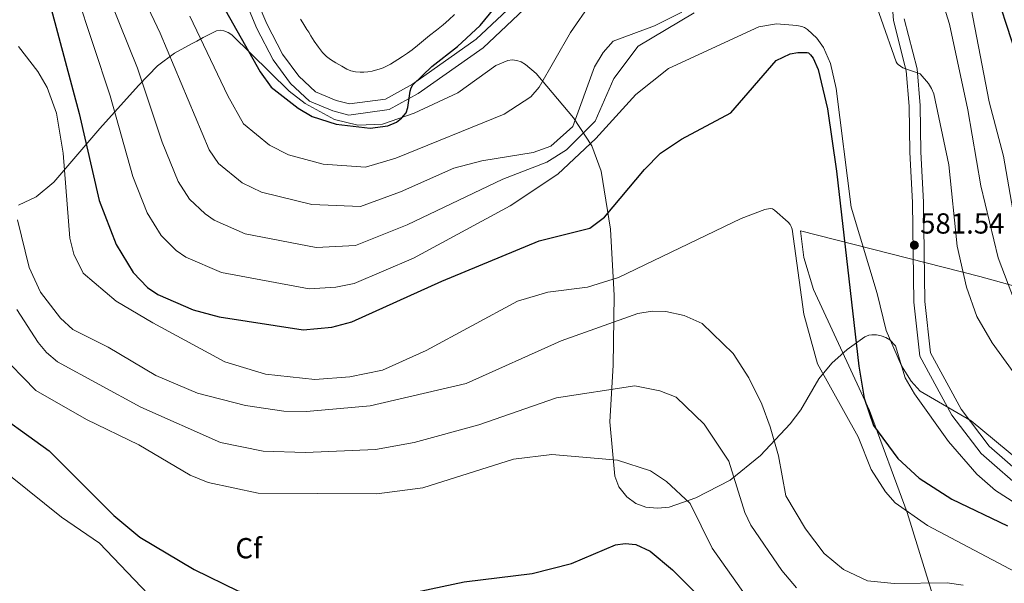
# Model space of a CAD drawing. Units: metres. Extents: x 600322 to 607196, y 4747671 to 4752401.
# Drawn here: x 601467 to 601807, y 4749151 to 4749345 of the extents above; entities that cross this region are included whole.
import ezdxf
from ezdxf.enums import TextEntityAlignment as Align

# ---------------------------------------------------------------- set-up
doc = ezdxf.new("R2010")
doc.units = ezdxf.units.M
doc.header["$MEASUREMENT"] = 0
doc.linetypes.add('DGN Style 3', pattern=[119.94234, 85.6731, -34.26924])
for name, color, linetype, lineweight in [('Nivel 1', 7, 'Continuous', 0), ('Nivel 21', 7, 'Continuous', 0), ('Nivel 35', 7, 'Continuous', 0), ('Nivel 37', 7, 'Continuous', 0), ('Nivel 4', 7, 'Continuous', 0), ('Nivel 41', 7, 'Continuous', 0), ('Nivel 5', 7, 'Continuous', 0), ('Nivel 57', 7, 'Continuous', 0), ('Nivel 7', 7, 'Continuous', 0)]:
    doc.layers.add(name, color=color, linetype=linetype, lineweight=lineweight)
doc.styles.add('Style-Arial', font='txt')

# ---------------------------------------------------------------- blocks, each defined once
blk = doc.blocks.new('5PATER')
at = {"layer": 'Nivel 7', "linetype": 'Continuous', "lineweight": 0}
h = blk.add_hatch(color=51, dxfattribs=at)
edge = h.paths.add_edge_path()
edge.add_ellipse((0, 0), major_axis=(-1.1, -1.11), ratio=0.999422, start_angle=0, end_angle=360)

msp = doc.modelspace()

# ---------------------------------------------------------------- linework, layer by layer
at = {"layer": 'Nivel 1', "color": 7, "linetype": 'Continuous', "lineweight": 0, "flags": 128}
msp.add_lwpolyline([(601817.2, 4749055.2), (601799.57, 4749096.36), (601785.51, 4749137.29), (601773.74, 4749175.31), (601760.72, 4749210.53), (601741.45, 4749252.31), (601738.08, 4749263.34), (601736.89, 4749272.6), (601798.95, 4749256.72), (601864.2, 4749238.7)], dxfattribs=at)
at = {"layer": 'Nivel 21', "color": 7, "linetype": 'DGN Style 3', "lineweight": 0}
for points in [[(601567.22, 4749317.28, 601.83), (601560.6, 4749323.42, 601.83), (601554.67, 4749331.59, 601.83), (601549.04, 4749342.48, 601.83), (601538.07, 4749368.26, 602.75), (601531.78, 4749380.84, 603.05), (601511.34, 4749418.83, 605.2), (601500.01, 4749436.01, 607.66), (601485.96, 4749455.74, 607.97), (601480.18, 4749458.82, 607.97), (601471.13, 4749458.05, 607.35), (601455.51, 4749454.06, 607.35)], [(601834.59, 4749164.89, 577.26), (601799.31, 4749195.6, 578.48), (601789.21, 4749208.83, 579.1), (601778.16, 4749229.24, 579.71), (601776.07, 4749247.86, 581.25), (601775.58, 4749282.33, 581.86), (601774.68, 4749299.67, 584.01), (601774.42, 4749315.66, 584.01), (601773.42, 4749327.83, 584.63), (601769.04, 4749345.15, 585.86), (601768.27, 4749355.86, 586.78)], [(601646.71, 4749354.2, 596.91), (601627.18, 4749335.78, 598.75), (601604.78, 4749320.03, 599.68), (601594.71, 4749314.41, 599.98), (601580.77, 4749312.54, 599.98), (601575.22, 4749313.94, 600.29), (601567.22, 4749317.28, 601.83)]]:
    msp.add_polyline3d(points, dxfattribs=at)
at = {"layer": 'Nivel 21', "color": 7, "linetype": 'Continuous', "lineweight": 0}
for points in [[(601644.57, 4749357.41, 596.91), (601624.77, 4749338.73, 598.75), (601602.75, 4749323.25, 599.68), (601593.49, 4749318.08, 599.98), (601580.99, 4749316.41, 599.98), (601576.42, 4749317.56, 600.29), (601569.31, 4749320.53, 601.83), (601563.46, 4749325.96, 601.83), (601557.91, 4749333.59, 601.83), (601552.48, 4749344.1, 601.83), (601541.52, 4749369.86, 602.75)], [(601836.48, 4749168.29, 577.26), (601802.1, 4749198.22, 578.48), (601792.41, 4749210.9, 579.1), (601781.86, 4749230.4, 579.71), (601779.87, 4749248.1, 581.25), (601779.38, 4749282.46, 581.86), (601778.48, 4749299.8, 584.01), (601778.22, 4749315.85, 584.01), (601777.18, 4749328.46, 584.63), (601772.8, 4749345.76, 585.86)]]:
    msp.add_polyline3d(points, dxfattribs=at)
at = {"layer": 'Nivel 35', "color": 92, "linetype": 'DGN Style 3', "lineweight": 0}
for points in [[(601466.62, 4749281.47, 568.02), (601472.72, 4749284.33, 570.63), (601478.8, 4749289.35, 573.83), (601494.67, 4749307.95, 583.19), (601508.06, 4749322.75, 589.26), (601514.66, 4749329.57, 593.31), (601520.49, 4749333.92, 597.67), (601526.61, 4749337.22, 601.71), (601528.29, 4749338.11, 602.27), (601530.46, 4749339.37, 602.49), (601534.99, 4749341.67, 602.53), (601536.5, 4749341.8, 602.61), (601537.54, 4749341.63, 602.67), (601539.07, 4749341.07, 602.75), (601540.4, 4749340.2, 602.8), (601560.2, 4749320.81, 602.48), (601565.67, 4749316.5, 602.37), (601575.86, 4749311.04, 602.16), (601583.86, 4749309.05, 601.93), (601592.44, 4749309.42, 601.65)], [(601592.44, 4749309.42, 601.65), (601603.4, 4749313.17, 601.33), (601618.42, 4749320.25, 600.92), (601631.6, 4749329.66, 599.86), (601635.72, 4749331.39, 599), (601637.21, 4749331.59, 598.58), (601638.81, 4749331.43, 598.04), (601640.37, 4749330.9, 597.41), (601641.9, 4749330.04, 596.72), (601645.59, 4749326.85, 594.83), (601658.48, 4749311.53, 588.74), (601664.74, 4749301.93, 585.34), (601668.06, 4749293.16, 582.53), (601671.26, 4749273.15, 576.52), (601672.55, 4749250.17, 569.79), (601672.16, 4749226.17, 563.91), (601671.01, 4749206.59, 561.35), (601672.73, 4749187.87, 559.25), (601674.15, 4749184.14, 558.98), (601676.91, 4749180.65, 558.91), (601680.04, 4749178.42, 559.37), (601683.43, 4749177.16, 560.28), (601687.47, 4749176.72, 561.59), (601691.48, 4749177.13, 562.85), (601700.7, 4749180.3, 564.31), (601712.64, 4749186.47, 565.04), (601723.14, 4749194.95, 566.61), (601733.32, 4749205.88, 569.92), (601736.97, 4749210.73, 571.96), (601743.27, 4749221.48, 578.61), (601747.78, 4749226.88, 580.42), (601753.04, 4749231.58, 581.27), (601759.11, 4749235.95, 581.28), (601760.52, 4749236.47, 581.17), (601761.55, 4749236.64, 581.07), (601763.17, 4749236.63, 580.92), (601764.81, 4749236.32, 580.76), (601766.39, 4749235.73, 580.62), (601767.84, 4749234.87, 580.49), (601769.79, 4749232.84, 580.38), (601773.09, 4749221.78, 580.13), (601776.3, 4749216.26, 579.93), (601788.07, 4749199.8, 579.77), (601797.88, 4749188.49, 579.69), (601804.34, 4749182.92, 579.57), (601811.33, 4749178.37, 579.47)]]:
    msp.add_polyline3d(points, dxfattribs=at)
at = {"layer": 'Nivel 4', "color": 30, "linetype": 'Continuous', "lineweight": 30, "flags": 128}
for points, elevation in [([(601602.38, 4749321.94), (601602.96, 4749322.94), (601609.42, 4749329.35), (601618.4, 4749336.2), (601626.16, 4749343.43), (601642.26, 4749363.18), (601647.07, 4749365.63), (601668.69, 4749373.14), (601691.36, 4749386.86), (601701.17, 4749397.54), (601730.92, 4749437.01), (601735.74, 4749441.5), (601741.64, 4749445.22), (601745.83, 4749446.7), (601748.99, 4749447.01), (601751.25, 4749446.75), (601758.65, 4749443.83), (601769.91, 4749435.67), (601777.91, 4749426.95), (601785.16, 4749415.9), (601795.7, 4749391.31), (601802.55, 4749360.57), (601811.64, 4749332.63)], 600), ([(601365.92, 4749388.74), (601370.74, 4749389.19), (601404.86, 4749397.77), (601444.37, 4749410.51), (601474.62, 4749425.54), (601478.79, 4749426.28), (601483.74, 4749425.85), (601487.92, 4749424.18), (601490.32, 4749422.24), (601498.5, 4749412.63), (601535.5, 4749353.44), (601550.12, 4749327.5), (601553.9, 4749322.2), (601563.31, 4749314.86), (601568.12, 4749312.05), (601576.41, 4749309.42), (601588.15, 4749307.96), (601594.23, 4749308.82), (601597.24, 4749310.04), (601599.04, 4749311.43), (601600.57, 4749313.27), (601601.23, 4749315.1), (601601.95, 4749320.74), (601602.38, 4749321.94)], 600), ([(601477.91, 4749349.27), (601487.56, 4749313.04), (601494.48, 4749283.04), (601500.35, 4749267.86), (601506.21, 4749258.12), (601511.24, 4749252.98), (601514.81, 4749250.55), (601526.96, 4749245.25), (601535.99, 4749242.84), (601565.04, 4749238.33), (601574.92, 4749239.23), (601581.84, 4749241.17), (601612.95, 4749255.16), (601646.55, 4749269.05), (601664.04, 4749273.44), (601669.19, 4749277.25), (601682.94, 4749293.79), (601688.53, 4749299.42), (601695.82, 4749304.24), (601712.78, 4749313.26), (601728.46, 4749331.41), (601733.3, 4749333.63), (601736.02, 4749334.2), (601739.24, 4749334.19), (601739.72, 4749334.05), (601740.33, 4749333.37), (601741.26, 4749332.23), (601743.02, 4749328.24), (601746.21, 4749314.69)], 575), ([(601746.21, 4749314.69), (601749.35, 4749293.16), (601757.03, 4749225.8), (601758.94, 4749214.74), (601762.18, 4749205.28), (601770.59, 4749193.94), (601777.95, 4749187.13), (601789.21, 4749179.85), (601808.44, 4749170.65)], 575), ([(601454.44, 4749212.95), (601477.26, 4749196.51), (601499.53, 4749174.26), (601508.5, 4749166.71), (601527.28, 4749155.61), (601542.38, 4749148.19), (601551.22, 4749146.47), (601566.91, 4749145.59), (601596.27, 4749146.17), (601620.67, 4749151.3), (601644.19, 4749154.22), (601657.72, 4749157.64), (601673, 4749164.15), (601676.26, 4749164.6), (601680, 4749164.26), (601684.96, 4749161.9), (601692.68, 4749155.51), (601749.88, 4749098.02), (601766.49, 4749085.75), (601781.17, 4749078.25), (601877.24, 4749035.63)], 550)]:
    msp.add_lwpolyline(points, dxfattribs=dict(at, elevation=elevation))
at = {"layer": 'Nivel 5', "color": 30, "linetype": 'Continuous', "lineweight": 0, "flags": 128}
for points, elevation in [([(601452.91, 4749389.56), (601473.74, 4749398.61), (601475.32, 4749398.82), (601476.88, 4749398.65), (601478.34, 4749398.1), (601479.27, 4749397.41), (601481.78, 4749394.48), (601494.52, 4749376.53), (601499.45, 4749372.2), (601503.9, 4749365.44), (601515.57, 4749340.86)], 590), ([(601746.28, 4749382.64), (601748.53, 4749381.11), (601752.72, 4749375.52), (601759.65, 4749360.56), (601770, 4749330.9), (601770.32, 4749330.4), (601770.72, 4749329.98), (601772.31, 4749328.9), (601778.24, 4749326.77), (601781.11, 4749323.38), (601782.19, 4749321.75), (601782.96, 4749319.89), (601788.2, 4749295.3), (601791.02, 4749267.22), (601794.25, 4749253.1), (601797.81, 4749242.99), (601803.2, 4749233.89), (601810.41, 4749223.9)], 585), ([(601781.11, 4749367.18), (601788.37, 4749343.98), (601794.8, 4749314.33), (601799.23, 4749288.08), (601805.25, 4749263.2), (601813.12, 4749242.57)], 590), ([(601793.47, 4749362), (601802.12, 4749317.08), (601807.13, 4749298.37), (601811.23, 4749274.5)], 595), ([(601495.09, 4749360.3), (601507.69, 4749328.72), (601516.24, 4749303.14), (601521.77, 4749289.6), (601525.7, 4749283.5), (601531.14, 4749278.45), (601534.21, 4749276.27), (601544.93, 4749271.57), (601569.55, 4749266.76), (601583.06, 4749267.52), (601600.9, 4749274.57), (601634.04, 4749290.45), (601649.2, 4749296.3), (601656.07, 4749300.56), (601665.91, 4749310.41), (601672.43, 4749325.21), (601680.79, 4749336.32), (601700.18, 4749347.9)], 585), ([(601486.53, 4749354.73), (601498.28, 4749319.12), (601506.07, 4749291.28), (601511.05, 4749278.74), (601515.89, 4749270.91), (601521.07, 4749265.81), (601524.46, 4749263.43), (601536.73, 4749258.2), (601567.1, 4749252.55), (601576.28, 4749253.05), (601582.67, 4749254.4), (601603.12, 4749263.15), (601636.54, 4749281.13), (601653.06, 4749292.14), (601666.13, 4749304.44), (601679.94, 4749319.59), (601691.26, 4749328.62), (601722.48, 4749343), (601728.63, 4749344.04), (601735.69, 4749343.52), (601737.37, 4749343.15), (601738.34, 4749342.76), (601739.33, 4749342.13), (601742.53, 4749339.06), (601744.87, 4749335.89), (601747.33, 4749330.34), (601749.28, 4749321.68), (601754.47, 4749280.78), (601763.45, 4749250.91), (601766.49, 4749238.11), (601771.82, 4749225.97), (601775.13, 4749220.57), (601778.29, 4749217.2), (601795.86, 4749206.94), (601825.47, 4749182.42)], 580), ([(601525.78, 4749346.71), (601538.97, 4749319.18), (601544.41, 4749309.5), (601553.39, 4749302.14), (601559.9, 4749298.8), (601571.96, 4749295.55), (601586.56, 4749294.52), (601596.98, 4749297.61), (601634.46, 4749312.84), (601643.64, 4749318.83), (601646.6, 4749322.17), (601657.46, 4749341.03), (601664.48, 4749351.14)], 595), ([(601515.57, 4749340.86), (601532.48, 4749300.47), (601535.77, 4749295.83), (601543.89, 4749289.14), (601550.58, 4749285.96), (601567.95, 4749281.59), (601584.78, 4749281.01), (601598.67, 4749285.98), (601617.13, 4749294.21), (601626.72, 4749296.7), (601644.48, 4749299.64), (601650.63, 4749301.77), (601658.26, 4749308.59), (601665.71, 4749329.15), (601668.67, 4749334.18), (601672.15, 4749338.1), (601686.39, 4749343.39), (601695.92, 4749348.08)], 590), ([(601617.35, 4749347.28), (601615.39, 4749345.45), (601613.34, 4749343.71), (601611.05, 4749341.85), (601608.67, 4749340.06), (601606.54, 4749338.25), (601604.57, 4749336.54), (601602.68, 4749335.05), (601601.1, 4749333.95), (601599.36, 4749332.78), (601597.77, 4749331.76), (601596.43, 4749330.89), (601595.17, 4749330.15), (601593.98, 4749329.5), (601592.63, 4749328.9), (601591.27, 4749328.42), (601589.95, 4749328.04), (601588.8, 4749327.74), (601587.39, 4749327.49), (601586.02, 4749327.34), (601584.69, 4749327.36), (601583.07, 4749327.49), (601581.52, 4749327.78), (601580.13, 4749328.34), (601578.31, 4749329.38), (601576.32, 4749330.58), (601574.5, 4749331.76), (601573.09, 4749332.77), (601571.72, 4749334.14), (601570.31, 4749335.95), (601568.84, 4749338.09), (601567.7, 4749339.92), (601566.92, 4749341.14), (601566.3, 4749342.12), (601565.63, 4749343.19), (601564.89, 4749344.41), (601564.08, 4749345.71)], 605), ([(601466.61, 4749336.23), (601473.27, 4749327.55), (601476.48, 4749322.01), (601479.74, 4749313.19), (601482.02, 4749299.36), (601484.33, 4749270), (601485.71, 4749264.53), (601488.96, 4749257.93), (601500.4, 4749248.23), (601512.99, 4749240.76), (601537.94, 4749227.33), (601551.94, 4749223.04), (601569.03, 4749221.18), (601581.15, 4749222.09), (601592.48, 4749224.38), (601607.54, 4749231.27), (601639.14, 4749248.25), (601649.52, 4749251.35), (601663.23, 4749253.06), (601673.95, 4749256.42), (601716.37, 4749276.79), (601724.58, 4749279.96), (601726.45, 4749280.31), (601727.23, 4749280.11), (601727.98, 4749279.72), (601732.61, 4749275.59), (601733.37, 4749274.74), (601733.74, 4749274.08), (601734.05, 4749273.17), (601738.01, 4749243.8), (601742.82, 4749226.6), (601756.82, 4749201.39), (601761.36, 4749190.08), (601766.27, 4749182.36), (601769.62, 4749178.6), (601780.79, 4749170.78), (601813.31, 4749153.64)], 570), ([(601793.18, 4749150.12), (601787.66, 4749151.03), (601769.27, 4749150.73), (601760.02, 4749151.71), (601751.79, 4749155.54), (601745.09, 4749161.08), (601738.61, 4749169.66), (601731.79, 4749181.02), (601729.33, 4749194.87), (601726.42, 4749204.87), (601723.53, 4749212.72), (601719, 4749221.78), (601713.65, 4749230.14), (601702.93, 4749240.52), (601696.65, 4749243.3), (601690.37, 4749244.69), (601685.61, 4749244.77), (601680.73, 4749243.99), (601654.18, 4749234.5), (601621.31, 4749219.78), (601588.14, 4749212.09), (601566.13, 4749210.13), (601558.32, 4749210.24), (601545.06, 4749212.22), (601528.48, 4749216.53), (601514.11, 4749222.58), (601497.54, 4749232.37), (601485.33, 4749238.42), (601481.12, 4749242.41), (601474.18, 4749251.34), (601470.31, 4749259.83), (601466.29, 4749276.31)], 565), ([(601466.07, 4749245.43), (601473.43, 4749233.96), (601476.3, 4749230.5), (601480.09, 4749227.34), (601508.86, 4749211.7), (601536.39, 4749199.48), (601551.21, 4749196.48), (601565.79, 4749195.99), (601590.05, 4749197.02), (601603.34, 4749199.39), (601625.76, 4749205.56), (601652.55, 4749214.88), (601679.66, 4749219.03), (601688.27, 4749217.29), (601693.99, 4749215.06), (601703.59, 4749205.72), (601712.1, 4749192.97), (601717.62, 4749175.3), (601719.74, 4749170.92), (601730.45, 4749155.24), (601735.57, 4749149.23)], 560), ([(601459.45, 4749230.75), (601472.61, 4749217.36), (601490.11, 4749207.34), (601508.15, 4749198.65), (601525.93, 4749188.12), (601532.2, 4749185.58), (601549.46, 4749181.92), (601590.48, 4749181.76), (601606.37, 4749183.84), (601637.7, 4749193.71), (601650.92, 4749195.26), (601673.71, 4749193.29), (601685.06, 4749189.6), (601690.56, 4749185.94), (601698.77, 4749178.39), (601706.4, 4749162.96), (601718.37, 4749146.02), (601724.9, 4749138.34), (601737.62, 4749127.3), (601753.16, 4749117.99), (601783.62, 4749102.87), (601813.15, 4749080.17)], 555), ([(601445.56, 4749202.47), (601481.51, 4749173.6), (601494.65, 4749164.65), (601513.83, 4749144.53), (601522.11, 4749140.27), (601549.91, 4749130.36), (601556.96, 4749129.07), (601569.05, 4749128.37), (601591.13, 4749129.67), (601596.17, 4749130.74), (601604.73, 4749135.04), (601608.67, 4749135.47), (601614.19, 4749134.59), (601635.2, 4749127.93), (601648.98, 4749126.27)], 545)]:
    msp.add_lwpolyline(points, dxfattribs=dict(at, elevation=elevation))
at = {"layer": 'Nivel 57', "color": 92, "linetype": 'DGN Style 3', "lineweight": 0}
for points in [[(601811.33, 4749178.37, 579.47), (601804.34, 4749182.92, 579.57), (601797.88, 4749188.49, 579.69), (601788.07, 4749199.8, 579.77), (601776.3, 4749216.26, 579.93), (601773.09, 4749221.78, 580.13), (601769.79, 4749232.84, 580.38), (601767.84, 4749234.87, 580.49), (601766.39, 4749235.73, 580.62), (601764.81, 4749236.32, 580.76), (601763.17, 4749236.63, 580.92), (601761.55, 4749236.64, 581.07), (601760.52, 4749236.47, 581.17), (601759.11, 4749235.95, 581.28), (601753.04, 4749231.58, 581.27), (601747.78, 4749226.88, 580.42), (601743.27, 4749221.48, 578.61), (601736.97, 4749210.73, 571.96), (601733.32, 4749205.88, 569.92), (601723.14, 4749194.95, 566.61), (601712.64, 4749186.47, 565.04), (601700.7, 4749180.3, 564.31), (601691.48, 4749177.13, 562.85), (601687.47, 4749176.72, 561.59), (601683.43, 4749177.16, 560.28), (601680.04, 4749178.42, 559.37), (601676.91, 4749180.65, 558.91), (601674.15, 4749184.14, 558.98), (601672.73, 4749187.87, 559.25), (601671.01, 4749206.59, 561.35), (601672.16, 4749226.17, 563.91), (601672.55, 4749250.17, 569.79), (601671.26, 4749273.15, 576.52), (601668.06, 4749293.16, 582.53), (601664.74, 4749301.93, 585.34), (601658.48, 4749311.53, 588.74), (601645.59, 4749326.85, 594.83), (601641.9, 4749330.04, 596.72), (601640.37, 4749330.9, 597.41), (601638.81, 4749331.43, 598.04), (601637.21, 4749331.59, 598.58), (601635.72, 4749331.39, 599), (601631.6, 4749329.66, 599.86), (601618.42, 4749320.25, 600.92), (601603.4, 4749313.17, 601.33), (601592.44, 4749309.42, 601.65), (601583.86, 4749309.05, 601.93), (601575.86, 4749311.04, 602.16), (601565.67, 4749316.5, 602.37), (601560.2, 4749320.81, 602.48), (601540.4, 4749340.2, 602.8), (601539.07, 4749341.07, 602.75), (601537.54, 4749341.63, 602.67), (601536.5, 4749341.8, 602.61), (601534.99, 4749341.67, 602.53), (601530.46, 4749339.37, 602.49), (601528.29, 4749338.11, 602.27), (601526.61, 4749337.22, 601.71), (601520.49, 4749333.92, 597.67), (601514.66, 4749329.57, 593.31), (601508.06, 4749322.75, 589.26), (601494.67, 4749307.95, 583.19), (601478.8, 4749289.35, 573.83), (601472.72, 4749284.33, 570.63), (601466.62, 4749281.47, 568.02)], [(601466.62, 4749281.47, 568.02), (601472.72, 4749284.33, 570.63), (601478.8, 4749289.35, 573.83), (601494.67, 4749307.95, 583.19), (601508.06, 4749322.75, 589.26), (601514.66, 4749329.57, 593.31), (601520.49, 4749333.92, 597.67), (601526.61, 4749337.22, 601.71), (601528.29, 4749338.11, 602.27), (601530.46, 4749339.37, 602.49), (601534.99, 4749341.67, 602.53), (601536.5, 4749341.8, 602.61), (601537.54, 4749341.63, 602.67), (601539.07, 4749341.07, 602.75), (601540.4, 4749340.2, 602.8), (601560.2, 4749320.81, 602.48), (601565.67, 4749316.5, 602.37), (601575.86, 4749311.04, 602.16), (601583.86, 4749309.05, 601.93), (601592.44, 4749309.42, 601.65), (601603.4, 4749313.17, 601.33), (601618.42, 4749320.25, 600.92), (601631.6, 4749329.66, 599.86), (601635.72, 4749331.39, 599), (601637.21, 4749331.59, 598.58), (601638.81, 4749331.43, 598.04), (601640.37, 4749330.9, 597.41), (601641.9, 4749330.04, 596.72), (601645.59, 4749326.85, 594.83), (601658.48, 4749311.53, 588.74), (601664.74, 4749301.93, 585.34), (601668.06, 4749293.16, 582.53), (601671.26, 4749273.15, 576.52), (601672.55, 4749250.17, 569.79), (601672.16, 4749226.17, 563.91), (601671.01, 4749206.59, 561.35), (601672.73, 4749187.87, 559.25), (601674.15, 4749184.14, 558.98), (601676.91, 4749180.65, 558.91), (601680.04, 4749178.42, 559.37), (601683.43, 4749177.16, 560.28), (601687.47, 4749176.72, 561.59), (601691.48, 4749177.13, 562.85), (601700.7, 4749180.3, 564.31), (601712.64, 4749186.47, 565.04), (601723.14, 4749194.95, 566.61), (601733.32, 4749205.88, 569.92), (601736.97, 4749210.73, 571.96), (601743.27, 4749221.48, 578.61), (601747.78, 4749226.88, 580.42), (601753.04, 4749231.58, 581.27), (601759.11, 4749235.95, 581.28), (601760.52, 4749236.47, 581.17), (601761.55, 4749236.64, 581.07), (601763.17, 4749236.63, 580.92), (601764.81, 4749236.32, 580.76), (601766.39, 4749235.73, 580.62), (601767.84, 4749234.87, 580.49), (601769.79, 4749232.84, 580.38), (601773.09, 4749221.78, 580.13), (601776.3, 4749216.26, 579.93), (601788.07, 4749199.8, 579.77), (601797.88, 4749188.49, 579.69), (601804.34, 4749182.92, 579.57), (601811.33, 4749178.37, 579.47)]]:
    msp.add_polyline3d(points, dxfattribs=at)

# ---------------------------------------------------------------- block references
at = {"layer": 'Nivel 7', "color": 51, "linetype": 'Continuous', "lineweight": 0}
msp.add_blockref('5PATER', (601776.27, 4749267.6, 581.54), dxfattribs=at)

# ---------------------------------------------------------------- texts
at = {"layer": 'Nivel 37', "color": 92, "linetype": 'Continuous', "lineweight": 0, "style": 'Style-Arial'}
msp.add_text('Cf', height=7, dxfattribs=at).set_placement((601546.18, 4749162.94, 549.68), align=Align.MIDDLE_CENTER)
at = {"layer": 'Nivel 41', "color": 7, "linetype": 'Continuous', "lineweight": 0, "style": 'Style-Arial'}
msp.add_text('581.54', height=7, dxfattribs=at).set_placement((601778.26, 4749271.6, 581.54))

doc.saveas('drawing.dxf')
